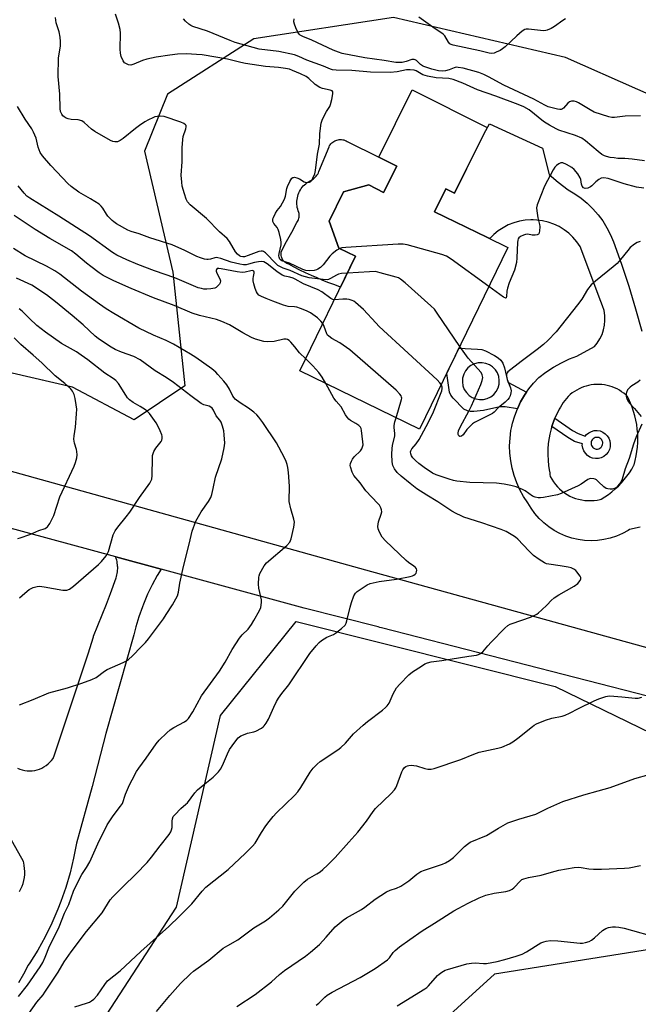
# Model space of a CAD drawing. Units: inches. Extents: x 1249763 to 1255763, y 497455 to 501455.
# Drawn here: x 1250247 to 1250471, y 499265 to 499622 of the extents above; entities that cross this region are included whole.
import ezdxf

# ---------------------------------------------------------------- set-up
doc = ezdxf.new("R2010")
doc.units = ezdxf.units.IN
doc.header["$MEASUREMENT"] = 0
for name, color, linetype in [('BLDG-Footprint', 5, 'Continuous'), ('CULTRL-Pad', 6, 'Continuous'), ('NTRL-Trees', 3, 'Continuous'), ('TRANS-Driveway', 251, 'Continuous'), ('TRANS-Non Street Sidewalk', 7, 'Continuous'), ('TRANS-Road', 130, 'Continuous'), ('Undefined', 1, 'Continuous')]:
    doc.layers.add(name, color=color, linetype=linetype)

msp = doc.modelspace()

# ---------------------------------------------------------------- linework, layer by layer
at = {"layer": 'BLDG-Footprint', "elevation": 360.24}
msp.add_lwpolyline([(1250409.12, 499567.65), (1250404.72, 499558.85), (1250401.62, 499560.4), (1250397.47, 499552.09), (1250416.44, 499542.86), (1250424.08, 499539.14), (1250392.1, 499473.37), (1250348.74, 499494.45), (1250368.94, 499536), (1250362.89, 499538.94), (1250359.36, 499548.66), (1250364.51, 499559.27), (1250373.67, 499561.78), (1250379.06, 499559.09), (1250383.82, 499568.63), (1250377.34, 499571.86), (1250389.46, 499596.16), (1250416.58, 499582.62), (1250415.7, 499580.84)], close=True, dxfattribs=at)
at = {"layer": 'CULTRL-Pad'}
msp.add_lwpolyline([(1250383.82, 499568.63), (1250379.06, 499559.09), (1250373.67, 499561.78), (1250364.51, 499559.27), (1250359.36, 499548.66), (1250362.89, 499538.94), (1250368.94, 499536), (1250363.5, 499524.82), (1250361.35, 499525.59), (1250359.22, 499526.4), (1250357.09, 499527.24), (1250354.99, 499528.13), (1250352.9, 499529.04), (1250350.82, 499530), (1250348.76, 499530.99), (1250346.72, 499532.02), (1250344.7, 499533.09), (1250344.33, 499533.21), (1250343.96, 499533.38), (1250343.62, 499533.58), (1250343.3, 499533.81), (1250343.01, 499534.08), (1250342.75, 499534.38), (1250342.52, 499534.71), (1250342.32, 499535.06), (1250342.17, 499535.43), (1250342.05, 499535.81), (1250341.98, 499536.2), (1250341.94, 499536.59), (1250341.95, 499536.99), (1250342.01, 499537.39), (1250342.1, 499537.77), (1250343.92, 499541.26), (1250345.78, 499544.73), (1250347.66, 499548.19), (1250347.88, 499548.55), (1250348.07, 499548.93), (1250348.23, 499549.32), (1250348.34, 499549.73), (1250348.43, 499550.15), (1250348.46, 499550.57), (1250348.47, 499551), (1250348.43, 499551.42), (1250348.35, 499551.84), (1250348.14, 499552.4), (1250347.96, 499552.98), (1250347.82, 499553.56), (1250347.73, 499554.16), (1250347.67, 499554.76), (1250347.65, 499555.36), (1250347.67, 499555.96), (1250347.73, 499556.56), (1250347.84, 499557.15), (1250347.98, 499557.74), (1250348.16, 499558.31), (1250348.37, 499558.87), (1250348.63, 499559.42), (1250348.92, 499559.95), (1250349.24, 499560.45), (1250349.6, 499560.94), (1250349.99, 499561.4), (1250350.41, 499561.83), (1250350.85, 499562.23), (1250351.33, 499562.61), (1250351.82, 499562.95), (1250352.28, 499563.13), (1250352.72, 499563.35), (1250353.15, 499563.6), (1250353.55, 499563.88), (1250353.94, 499564.2), (1250354.29, 499564.54), (1250354.62, 499564.91), (1250354.93, 499565.3), (1250355.2, 499565.71), (1250355.44, 499566.14), (1250355.64, 499566.59), (1250359.29, 499575.62), (1250359.49, 499576), (1250359.73, 499576.35), (1250360.01, 499576.69), (1250360.31, 499576.99), (1250360.64, 499577.27), (1250360.99, 499577.51), (1250361.36, 499577.72), (1250361.76, 499577.9), (1250362.16, 499578.04), (1250362.58, 499578.14), (1250363, 499578.2), (1250363.43, 499578.22), (1250363.86, 499578.2), (1250364.29, 499578.14), (1250364.71, 499578.05), (1250365.11, 499577.91), (1250365.51, 499577.74), (1250365.88, 499577.53), (1250377.34, 499571.86)], close=True, dxfattribs=at)
at = {"layer": 'NTRL-Trees'}
msp.add_lwpolyline([(1250614.11, 499683.13), (1250607.68, 499619.6), (1250581.01, 499597.93), (1250497.37, 499584.74), (1250444.9, 499607.93), (1250382.68, 499622.38), (1250332.12, 499614.6), (1250300.84, 499594.57), (1250292.46, 499574.06), (1250302.68, 499530.16), (1250307.12, 499489.05), (1250288.79, 499476.82), (1250266.38, 499488.61), (1250157.04, 499513.9), (1250118.23, 499512.93), (1250094.34, 499539.6), (1250089.9, 499558.49), (1250141.01, 499762.38)], dxfattribs=at)
msp.add_lwpolyline([(1250562.12, 499299.5), (1250549.88, 499262.62), (1250483.73, 499286.42), (1250419.21, 499276.16), (1250379, 499239.66), (1250350.28, 499177.9), (1250318.02, 499147.11), (1250279.9, 499160.31), (1250259.37, 499207.23), (1250274.03, 499254.16), (1250304.09, 499300.46), (1250320.02, 499369.75), (1250347.35, 499403.74), (1250441.2, 499380.27), (1250541.5, 499331.53)], close=True, dxfattribs=at)
at = {"layer": 'TRANS-Driveway'}
for points in [[(1250471.96, 499437.97, 0), (1250468.08, 499437.06, 0), (1250467.57, 499436.73, 0), (1250465.51, 499435.61, 0), (1250463.36, 499434.69, 0), (1250461.14, 499433.96, 0), (1250458.86, 499433.43, 0), (1250456.54, 499433.11, 0), (1250454.2, 499433.01, 0), (1250451.86, 499433.11, 0), (1250449.54, 499433.43, 0), (1250447.26, 499433.95, 0), (1250445.03, 499434.68, 0), (1250442.88, 499435.6, 0), (1250440.82, 499436.71, 0), (1250438.87, 499438.01, 0), (1250437.05, 499439.47, 0), (1250436.56, 499439.94, 0), (1250435.36, 499441.1, 0), (1250433.83, 499442.87, 0), (1250432.46, 499444.77, 0), (1250431.27, 499446.78, 0), (1250429.75, 499449.08, 0), (1250428.42, 499451.49, 0), (1250427.28, 499453.99, 0), (1250426.34, 499456.58, 0), (1250425.61, 499459.23, 0), (1250425.09, 499461.93, 0), (1250424.79, 499464.67, 0), (1250424.7, 499467.42, 0), (1250424.83, 499470.17, 0), (1250425.18, 499472.9, 0), (1250425.49, 499474.35, 0), (1250425.75, 499475.59, 0), (1250426.52, 499478.23, 0), (1250427.5, 499480.8, 0), (1250428.69, 499483.29, 0), (1250430.06, 499485.67, 0), (1250430.84, 499486.81, 0), (1250431.62, 499487.94, 0), (1250433.36, 499490.08, 0), (1250435.25, 499492.07, 0), (1250437.85, 499494.06, 0), (1250440.58, 499495.86, 0), (1250443.43, 499497.45, 0), (1250446.39, 499498.84, 0), (1250448.99, 499499.83, 0), (1250455.37, 499503.28, 0), (1250456.43, 499504.55, 0), (1250457.39, 499506.03, 0), (1250458.16, 499507.62, 0), (1250458.73, 499509.29, 0), (1250459.09, 499511.02, 0), (1250459.23, 499512.78, 0), (1250459.16, 499514.54, 0), (1250458.88, 499516.29, 0), (1250458.38, 499517.98, 0), (1250457.68, 499519.6, 0), (1250450.24, 499539.5, 0), (1250449.03, 499541.24, 0), (1250447.64, 499542.84, 0), (1250446.1, 499544.29, 0), (1250444.41, 499545.58, 0), (1250442.6, 499546.68, 0), (1250440.69, 499547.59, 0), (1250438.69, 499548.3, 0), (1250436.63, 499548.81, 0), (1250434.54, 499549.09, 0), (1250433.16, 499549.14, 0), (1250432.42, 499549.16, 0), (1250430.3, 499549.02, 0), (1250428.22, 499548.65, 0), (1250426.17, 499548.08, 0), (1250424.21, 499547.29, 0), (1250422.33, 499546.31, 0), (1250420.56, 499545.14, 0), (1250418.92, 499543.79, 0), (1250417.49, 499542.35, 0), (1250416.44, 499542.86, 0), (1250412.95, 499544.56, 0), (1250397.47, 499552.09, 0), (1250401.62, 499560.4, 0), (1250404.72, 499558.85, 0), (1250409.12, 499567.65, 0), (1250415.46, 499580.37, 0), (1250417.45, 499583.95, 0), (1250436.63, 499575.08, 0), (1250438.98, 499565.6, 0), (1250442.33, 499562.73, 0), (1250445.84, 499560.04, 0), (1250448.3, 499558.6, 0), (1250450.64, 499556.97, 0), (1250452.83, 499555.16, 0), (1250454.88, 499553.17, 0), (1250456.75, 499551.02, 0), (1250458.45, 499548.73, 0), (1250459.95, 499546.31, 0), (1250461.25, 499543.77, 0), (1250462.34, 499541.14, 0), (1250465.18, 499533.15, 0), (1250467.82, 499525.1, 0), (1250470.26, 499516.98, 0), (1250472.51, 499508.8, 0)], [(1250172.58, 499478.09, 0), (1250363.77, 499424.91, 0), (1250372.46, 499422.49, 0), (1250388.64, 499417.99, 0), (1250492.75, 499389.33, 0)], [(1250496.73, 499371.13, 0), (1250378.35, 499401.49, 0), (1250377.65, 499401.65, 0), (1250377.08, 499401.81, 0), (1250350.34, 499408.67, 0), (1250298.5, 499422.74, 0), (1250282.05, 499427.2, 0), (1250225.53, 499442.53, 0)]]:
    msp.add_polyline3d(points, dxfattribs=at)
msp.add_polyline3d([(1250441.07, 499477.33, 0), (1250440.33, 499475.44, 0), (1250440, 499474.38, 0), (1250439.72, 499473.51, 0), (1250439.23, 499471.55, 0), (1250438.97, 499470.21, 0), (1250438.69, 499468.2, 0), (1250438.53, 499466.19, 0), (1250438.5, 499464.16, 0), (1250438.6, 499462.14, 0), (1250438.83, 499460.13, 0), (1250439.18, 499458.13, 0), (1250439.2, 499457.86, 0), (1250439.28, 499457.04, 0), (1250439.42, 499456.24, 0), (1250439.97, 499455.25, 0), (1250440.58, 499454.3, 0), (1250441.26, 499453.4, 0), (1250442.01, 499452.55, 0), (1250442.81, 499451.75, 0), (1250443.67, 499451.01, 0), (1250444.57, 499450.34, 0), (1250445.52, 499449.73, 0), (1250446.51, 499449.19, 0), (1250447.54, 499448.72, 0), (1250448.6, 499448.33, 0), (1250449.68, 499448.01, 0), (1250450.79, 499447.77, 0), (1250451.91, 499447.6, 0), (1250453.03, 499447.52, 0), (1250454.16, 499447.52, 0), (1250455.29, 499447.6, 0), (1250456.41, 499447.75, 0), (1250457.51, 499447.99, 0), (1250457.82, 499448.06, 0), (1250459.16, 499448.88, 0), (1250460.46, 499449.77, 0), (1250461.71, 499450.72, 0), (1250462.91, 499451.74, 0), (1250464.06, 499452.81, 0), (1250465.15, 499453.94, 0), (1250466.18, 499455.12, 0), (1250467.15, 499456.36, 0), (1250468.06, 499457.64, 0), (1250468.9, 499458.97, 0), (1250469.67, 499460.34, 0), (1250469.77, 499460.53, 0), (1250470.19, 499462.1, 0), (1250470.54, 499463.69, 0), (1250470.8, 499465.3, 0), (1250470.99, 499466.92, 0), (1250471.09, 499468.54, 0), (1250471.12, 499470.16, 0), (1250471.06, 499471.79, 0), (1250470.93, 499473.41, 0), (1250470.72, 499475.03, 0), (1250470.42, 499476.63, 0), (1250470.05, 499478.21, 0), (1250469.6, 499479.78, 0), (1250469.08, 499481.32, 0), (1250468.51, 499482.75, 0), (1250467.85, 499484.23, 0), (1250467.33, 499485.25, 0), (1250466.78, 499485.77, 0), (1250466.04, 499486.38, 0), (1250465.26, 499486.95, 0), (1250464.44, 499487.46, 0), (1250463.6, 499487.93, 0), (1250462.73, 499488.34, 0), (1250461.83, 499488.69, 0), (1250460.92, 499488.99, 0), (1250459.99, 499489.23, 0), (1250459.04, 499489.41, 0), (1250458.08, 499489.53, 0), (1250457.12, 499489.59, 0), (1250456.16, 499489.6, 0), (1250455.2, 499489.53, 0), (1250454.25, 499489.41, 0), (1250453.3, 499489.23, 0), (1250452.37, 499488.99, 0), (1250451.45, 499488.7, 0), (1250450.56, 499488.34, 0), (1250449.84, 499488.01, 0), (1250448.99, 499487.56, 0), (1250448.18, 499487.05, 0), (1250447.39, 499486.5, 0), (1250446.64, 499485.89, 0), (1250445.93, 499485.24, 0), (1250445.26, 499484.55, 0), (1250444.64, 499483.82, 0), (1250444.06, 499483.04, 0), (1250443.54, 499482.24, 0), (1250443.06, 499481.4, 0), (1250442.66, 499480.58, 0), (1250442.64, 499480.53, 0), (1250441.92, 499479.17, 0)], close=True, dxfattribs=at)
at = {"layer": 'TRANS-Non Street Sidewalk'}
for points in [[(1250430.84, 499486.81, 0), (1250430.06, 499485.67, 0), (1250428.69, 499483.29, 0), (1250427.5, 499480.8, 0), (1250423.1, 499481.44, 0), (1250421.14, 499481.48, 0), (1250415.2, 499480.16, 0), (1250411.71, 499479.77, 0), (1250410.43, 499479.79, 0), (1250409.39, 499479.99, 0), (1250408.08, 499480.67, 0), (1250404.28, 499484.6, 0), (1250403.45, 499485.7, 0), (1250402.95, 499486.77, 0), (1250401.9, 499493.52, 0), (1250402.09, 499493.91, 0), (1250405.2, 499500.31, 0), (1250406.35, 499502.67, 0), (1250413.07, 499502.39, 0), (1250414.62, 499502.17, 0), (1250415.97, 499501.76, 0), (1250419.27, 499500.06, 0), (1250420.57, 499499.18, 0), (1250421.51, 499498.32, 0), (1250422.21, 499497.23, 0), (1250422.88, 499495.55, 0), (1250424.1, 499490.36, 0)], [(1250412.47, 499484.33, 0), (1250413.84, 499484.09, 0), (1250415.24, 499484.15, 0), (1250416.6, 499484.5, 0), (1250417.85, 499485.12, 0), (1250418.95, 499485.98, 0), (1250419.84, 499487.06, 0), (1250420.49, 499488.3, 0), (1250420.87, 499489.64, 0), (1250420.96, 499491.04, 0), (1250420.75, 499492.42, 0), (1250420.27, 499493.74, 0), (1250419.52, 499494.92, 0), (1250418.54, 499495.92, 0), (1250417.38, 499496.69, 0), (1250416.08, 499497.21, 0), (1250414.7, 499497.44, 0), (1250413.3, 499497.39, 0), (1250411.95, 499497.04, 0), (1250410.7, 499496.42, 0), (1250409.6, 499495.55, 0), (1250408.71, 499494.48, 0), (1250408.06, 499493.24, 0), (1250407.68, 499491.89, 0), (1250407.59, 499490.5, 0), (1250407.79, 499489.11, 0), (1250408.28, 499487.8, 0), (1250409.03, 499486.62, 0), (1250410, 499485.62, 0), (1250411.17, 499484.85, 0)], [(1250440, 499474.38, 0), (1250440.33, 499475.44, 0), (1250441.07, 499477.33, 0), (1250447.41, 499472.95, 0), (1250449.48, 499471.77, 0), (1250452.05, 499470.89, 0), (1250452.51, 499471.45, 0), (1250453.34, 499472.11, 0), (1250454.29, 499472.59, 0), (1250455.32, 499472.86, 0), (1250456.38, 499472.9, 0), (1250457.43, 499472.73, 0), (1250458.41, 499472.34, 0), (1250459.3, 499471.76, 0), (1250460.05, 499471, 0), (1250460.62, 499470.11, 0), (1250461, 499469.12, 0), (1250461.16, 499468.07, 0), (1250461.1, 499467, 0), (1250460.81, 499465.98, 0), (1250460.33, 499465.04, 0), (1250459.65, 499464.21, 0), (1250458.82, 499463.55, 0), (1250457.87, 499463.07, 0), (1250456.84, 499462.8, 0), (1250455.78, 499462.75, 0), (1250454.73, 499462.93, 0), (1250453.74, 499463.32, 0), (1250452.86, 499463.9, 0), (1250452.11, 499464.65, 0), (1250451.54, 499465.55, 0), (1250451.16, 499466.54, 0), (1250451, 499467.59, 0), (1250451.03, 499468.03, 0), (1250448.23, 499468.99, 0), (1250445.79, 499470.37, 0)], [(1250456.07, 499466.21, 0), (1250456.52, 499466.2, 0), (1250456.95, 499466.29, 0), (1250457.36, 499466.47, 0), (1250457.72, 499466.72, 0), (1250458.02, 499467.05, 0), (1250458.24, 499467.43, 0), (1250458.38, 499467.85, 0), (1250458.44, 499468.29, 0), (1250458.39, 499468.73, 0), (1250458.26, 499469.15, 0), (1250458.04, 499469.54, 0), (1250457.75, 499469.87, 0), (1250457.39, 499470.14, 0), (1250456.99, 499470.32, 0), (1250456.56, 499470.42, 0), (1250456.11, 499470.42, 0), (1250455.68, 499470.33, 0), (1250455.27, 499470.16, 0), (1250454.91, 499469.9, 0), (1250454.61, 499469.57, 0), (1250454.39, 499469.19, 0), (1250454.25, 499468.77, 0), (1250454.19, 499468.33, 0), (1250454.24, 499467.89, 0), (1250454.37, 499467.47, 0), (1250454.59, 499467.08, 0), (1250454.88, 499466.75, 0), (1250454.97, 499466.68, 0), (1250455.24, 499466.49, 0), (1250455.64, 499466.3, 0)]]:
    msp.add_polyline3d(points, close=True, dxfattribs=at)
at = {"layer": 'TRANS-Road'}
for points in [[(1250246.51, 499350.67), (1250247.35, 499350.32), (1250248.22, 499350.05), (1250249.1, 499349.86), (1250250, 499349.75), (1250250.91, 499349.71), (1250251.81, 499349.76), (1250252.71, 499349.89), (1250253.59, 499350.09), (1250254.45, 499350.37), (1250255.29, 499350.73), (1250256.08, 499351.16), (1250256.84, 499351.66), (1250257.55, 499352.22), (1250258.21, 499352.84), (1250258.81, 499353.52), (1250259.35, 499354.25), (1250259.53, 499354.52), (1250259.75, 499355.19), (1250272.02, 499392.09), (1250273.97, 499398.29), (1250274.03, 499398.46), (1250278.76, 499410.01), (1250280.22, 499413.93), (1250282.19, 499419.55), (1250282.35, 499420.09), (1250282.49, 499420.64), (1250282.6, 499421.19), (1250282.68, 499421.75), (1250282.74, 499422.31), (1250282.77, 499422.87), (1250282.77, 499423.44), (1250282.75, 499423.77), (1250282.71, 499424.33), (1250282.64, 499424.89), (1250282.55, 499425.45), (1250282.42, 499426), (1250282.27, 499426.54), (1250282.1, 499427.08), (1250282.05, 499427.2), (1250298.5, 499422.74), (1250297.12, 499420.45), (1250295.29, 499417.08), (1250293.62, 499413.63), (1250292.13, 499410.1), (1250291.76, 499409.15), (1250290.48, 499405.53), (1250289.38, 499401.86), (1250288.66, 499399.02), (1250278.53, 499363.25), (1250273.47, 499344.11), (1250267.84, 499323.58), (1250266.8, 499318.18), (1250265.51, 499312.85), (1250263.95, 499307.58), (1250262.15, 499302.4), (1250261.08, 499299.67), (1250258.9, 499294.63), (1250256.47, 499289.7), (1250253.81, 499284.9), (1250250.92, 499280.23), (1250250.39, 499279.41), (1250248.68, 499276.19), (1250246.82, 499273.05)], [(1250247.26, 499306.04), (1250247.75, 499307), (1250248.17, 499307.99), (1250248.52, 499309.02), (1250248.79, 499310.06), (1250248.98, 499311.13), (1250249.09, 499312.2), (1250249.12, 499313.28), (1250249.07, 499314.36), (1250248.94, 499315.43), (1250248.73, 499316.49), (1250248.61, 499316.97), (1250242.58, 499327.71)]]:
    msp.add_lwpolyline(points, dxfattribs=at)
at = {"layer": 'Undefined'}
for points, elevation in [([(1250363.23, 499538.78), (1250362.08, 499538.15), (1250360.41, 499536.9), (1250359.64, 499536.05), (1250357.21, 499532.82), (1250356.18, 499531.9), (1250355.3, 499531.29), (1250354.79, 499531.05), (1250353.97, 499530.83), (1250352.32, 499530.69), (1250350.95, 499530.77), (1250349.79, 499531.14), (1250345.02, 499533.46), (1250342.25, 499534.33), (1250341.78, 499534.62), (1250341.51, 499534.94), (1250341.21, 499535.65), (1250341.16, 499536.18), (1250341.26, 499537), (1250341.97, 499540.1), (1250342.02, 499540.94), (1250341.86, 499542.06), (1250341.29, 499544.57), (1250340.94, 499545.63), (1250340.53, 499546.35), (1250339.27, 499547.83), (1250338.97, 499548.49), (1250338.9, 499548.94), (1250338.98, 499549.46), (1250339.16, 499549.97), (1250339.94, 499551.51), (1250340.55, 499552.49), (1250341.74, 499554), (1250343.19, 499556.6), (1250343.59, 499557.68), (1250344.02, 499560.44), (1250344.23, 499561.25), (1250345.06, 499563.06), (1250345.79, 499564.17), (1250346.16, 499564.45), (1250346.38, 499564.52), (1250346.85, 499564.54), (1250347.63, 499564.39), (1250348.64, 499563.98), (1250350.25, 499562.9), (1250350.98, 499562.67), (1250351.48, 499562.63), (1250352.27, 499562.8), (1250352.72, 499563.06), (1250353.07, 499563.46), (1250353.48, 499564.21), (1250354.15, 499565.85), (1250354.44, 499566.97), (1250355.07, 499572.91), (1250355.87, 499576.53), (1250355.98, 499580.36), (1250356.47, 499584.11), (1250356.81, 499585.22), (1250357.43, 499586.54), (1250358.4, 499588.34), (1250359.55, 499590.17), (1250359.88, 499590.95), (1250360.32, 499592.7), (1250360.69, 499594.73), (1250360.66, 499595.47), (1250360.42, 499595.82), (1250359.75, 499596.11), (1250356.91, 499596.67), (1250355.93, 499597.04), (1250354.33, 499598.13), (1250351.94, 499600.35), (1250351.02, 499601.03), (1250349.02, 499601.98), (1250346.08, 499603.25), (1250344.99, 499603.64), (1250343.57, 499603.92), (1250340.96, 499604.26), (1250336.28, 499604.67), (1250329.09, 499605.78), (1250327.36, 499606.11), (1250322.59, 499607.26), (1250313.33, 499608.84), (1250311.34, 499609.04), (1250307.7, 499609.19), (1250304.44, 499609.06), (1250301.62, 499608.76), (1250296.67, 499608.02), (1250293.38, 499607.32), (1250291.81, 499606.82), (1250288.65, 499605.45), (1250287.55, 499605.17), (1250286.72, 499605.27), (1250285.67, 499605.67), (1250285.23, 499605.99), (1250284.73, 499606.67), (1250284.04, 499608.31), (1250283.77, 499609.45), (1250283.72, 499610.89), (1250283.79, 499616.66), (1250283.67, 499618.08), (1250283.06, 499620.28), (1250282, 499623.54)], 362), ([(1250365.97, 499529.89), (1250363.85, 499529.74), (1250362.72, 499529.5), (1250361.97, 499529.14), (1250359.86, 499527.87), (1250359.15, 499527.57), (1250358.62, 499527.47), (1250357.18, 499527.51), (1250352.14, 499528.21), (1250350.81, 499528.5), (1250349.49, 499528.94), (1250345.2, 499530.84), (1250342.64, 499531.67), (1250341.67, 499532.11), (1250340.77, 499532.67), (1250340.12, 499533.2), (1250336.25, 499537.15), (1250335.62, 499537.65), (1250335.16, 499537.85), (1250334.67, 499537.86), (1250333.88, 499537.68), (1250330.07, 499536.19), (1250328.73, 499535.79), (1250328.04, 499535.77), (1250327.32, 499535.94), (1250326.84, 499536.17), (1250326.16, 499536.68), (1250325.42, 499537.54), (1250323.23, 499541.29), (1250322.36, 499542.41), (1250319.61, 499544.78), (1250314.88, 499549.69), (1250308.96, 499554.61), (1250308.07, 499555.63), (1250307.55, 499556.59), (1250306.91, 499558.54), (1250306.13, 499561.38), (1250305.94, 499562.78), (1250305.8, 499565.3), (1250306.09, 499570.1), (1250306.17, 499575.22), (1250306.33, 499578.19), (1250306.53, 499579.34), (1250307.45, 499582.05), (1250307.59, 499582.82), (1250307.53, 499583.25), (1250307.34, 499583.59), (1250306.73, 499584.04), (1250305.68, 499584.47), (1250299.56, 499586.54), (1250298.18, 499586.68), (1250297.08, 499586.59), (1250296.28, 499586.43), (1250295.47, 499586.11), (1250293.9, 499585.32), (1250292.62, 499584.59), (1250290.61, 499583.3), (1250289.2, 499582.26), (1250284.78, 499578.6), (1250283.7, 499577.81), (1250282.76, 499577.43), (1250281.75, 499577.36), (1250280.97, 499577.51), (1250280.18, 499577.85), (1250274.52, 499581.11), (1250273.32, 499581.96), (1250270.68, 499584.32), (1250269.75, 499584.94), (1250268.51, 499585.33), (1250265.98, 499585.46), (1250264.89, 499585.66), (1250264.09, 499586), (1250263.35, 499586.45), (1250262.92, 499586.81), (1250262.49, 499587.37), (1250262.1, 499588.35), (1250261.91, 499589.49), (1250261.8, 499594.64), (1250261.25, 499600.99), (1250261.36, 499607.74), (1250262.02, 499612), (1250262.12, 499613.64), (1250261.91, 499615.31), (1250261.52, 499617.24), (1250260.45, 499620.39), (1250260.24, 499622.42)], 360), ([(1250473.53, 499570.53), (1250469.12, 499571.14), (1250466.45, 499571.33), (1250463.93, 499571.39), (1250462.51, 499571.53), (1250461.11, 499571.75), (1250459.77, 499572.07), (1250459.01, 499572.33), (1250458.1, 499572.79), (1250456.74, 499573.83), (1250452.2, 499577.79), (1250450.82, 499578.7), (1250448.49, 499579.69), (1250442.55, 499581.59), (1250441.49, 499582.08), (1250439.15, 499583.36), (1250437.88, 499584.11), (1250436.91, 499584.79), (1250431.77, 499588.9), (1250429.84, 499590.01), (1250427.81, 499590.87), (1250419.66, 499593.9), (1250413.12, 499596.17), (1250407.77, 499598.64), (1250404.19, 499599.93), (1250402.67, 499600.31), (1250398.09, 499600.59), (1250394.97, 499601.1), (1250394.13, 499601.34), (1250393.32, 499601.67), (1250390.85, 499603.04), (1250390.08, 499603.27), (1250388.73, 499603.47), (1250387.36, 499603.47), (1250383.95, 499602.77), (1250381.39, 499602.51), (1250374.33, 499602.56), (1250367.53, 499603.16), (1250361.89, 499603.29), (1250360.52, 499603.42), (1250359.81, 499603.64), (1250357.35, 499604.77), (1250351.28, 499606.99), (1250348.33, 499608.28), (1250346.79, 499608.84), (1250341.17, 499610.05), (1250333.94, 499610.92), (1250325.3, 499613.34), (1250323.52, 499614), (1250315.31, 499617.38), (1250309.97, 499619.12), (1250309.23, 499619.46), (1250308.54, 499619.92), (1250307.29, 499621.09), (1250306.55, 499621.95)], 364), ([(1250472.06, 499586.8), (1250466.59, 499586.69), (1250462.72, 499586.15), (1250461.67, 499586.22), (1250460.59, 499586.45), (1250455.36, 499588.15), (1250453.82, 499588.92), (1250449.62, 499591.5), (1250448.85, 499591.84), (1250448.08, 499592.06), (1250447.11, 499592.09), (1250446.41, 499591.82), (1250445.77, 499591.32), (1250444.26, 499589.59), (1250443.86, 499589.27), (1250443.4, 499589.1), (1250442.89, 499589.09), (1250442.07, 499589.22), (1250438.71, 499590.1), (1250437.42, 499590.63), (1250433.42, 499592.78), (1250422.61, 499597.85), (1250417.05, 499600.89), (1250415.34, 499601.75), (1250413.52, 499602.42), (1250407.84, 499603.99), (1250406.12, 499604.32), (1250405.28, 499604.35), (1250404.62, 499604.2), (1250402.79, 499603.42), (1250401.52, 499603.05), (1250400.36, 499602.99), (1250398.88, 499603.11), (1250396.53, 499603.66), (1250393.58, 499604.6), (1250393.09, 499604.85), (1250392.46, 499605.31), (1250390.94, 499606.82), (1250390.53, 499607.08), (1250390.1, 499607.2), (1250389.34, 499607.14), (1250387.2, 499606.47), (1250385.79, 499606.14), (1250384.64, 499606.03), (1250383.47, 499606.11), (1250379.26, 499606.77), (1250372.25, 499607.73), (1250364.05, 499609.39), (1250362.69, 499609.8), (1250360.85, 499610.5), (1250353.12, 499614.16), (1250349.84, 499615.49), (1250348.88, 499616.01), (1250348.49, 499616.37), (1250348.03, 499617.07), (1250347.28, 499618.63), (1250346.75, 499619.96), (1250346.58, 499620.77), (1250346.7, 499621.9)], 366), ([(1250444.98, 499621.89), (1250443.99, 499621.28), (1250440.99, 499619.06), (1250439.69, 499618.35), (1250438.34, 499617.77), (1250437.78, 499617.63), (1250436.97, 499617.58), (1250431.52, 499618.18), (1250430.69, 499618.15), (1250430.18, 499618), (1250429.25, 499617.42), (1250427.25, 499615.75), (1250423.02, 499611.76), (1250422.13, 499611.02), (1250421.25, 499610.47), (1250419.81, 499609.79), (1250419.07, 499609.52), (1250418.31, 499609.36), (1250417.32, 499609.42), (1250413.91, 499610.33), (1250404.19, 499612.37), (1250403.47, 499612.59), (1250403.08, 499612.81), (1250402.54, 499613.42), (1250401.23, 499615.7), (1250400.66, 499616.31), (1250396.89, 499618.85), (1250391.84, 499622.44)], 368), ([(1250361.25, 499520.19), (1250360.66, 499520.32), (1250359.93, 499520.71), (1250356.66, 499523.11), (1250355.42, 499523.82), (1250350.03, 499525.94), (1250347.08, 499527.64), (1250346.34, 499528), (1250345.07, 499528.43), (1250343.3, 499528.76), (1250342.32, 499529.16), (1250340.35, 499530.44), (1250336.85, 499533.24), (1250335.69, 499533.96), (1250334.91, 499534.11), (1250333.79, 499534.01), (1250332.37, 499533.72), (1250330.12, 499533.06), (1250329.24, 499532.91), (1250328.36, 499532.87), (1250326.95, 499533.09), (1250323.86, 499533.86), (1250320.09, 499535.16), (1250319.03, 499535.45), (1250318.5, 499535.49), (1250317.98, 499535.43), (1250316.41, 499534.94), (1250315.59, 499534.77), (1250315.03, 499534.75), (1250314.19, 499534.89), (1250312.8, 499535.34), (1250311.45, 499535.88), (1250307.09, 499538), (1250302.46, 499540.12), (1250294.4, 499542.69), (1250290.5, 499544.13), (1250287.64, 499544.97), (1250286.42, 499545.46), (1250282.39, 499547.72), (1250281.4, 499548.37), (1250280.75, 499548.9), (1250279.18, 499550.49), (1250278.7, 499551.18), (1250277.39, 499553.41), (1250276.82, 499554.08), (1250276.02, 499554.77), (1250272.9, 499556.76), (1250268.67, 499559.2), (1250265.97, 499561.2), (1250264.73, 499562.35), (1250260.68, 499566.47), (1250258.52, 499568.82), (1250255.51, 499572.35), (1250254.71, 499573.54), (1250253.97, 499575.39), (1250253.2, 499578.73), (1250252.31, 499580.84), (1250251.63, 499582.09), (1250249.23, 499585.6), (1250246.49, 499590.18)], 358), ([(1250473.3, 499560.59), (1250470.63, 499560.95), (1250466.18, 499562.13), (1250460.36, 499564.09), (1250458.83, 499564.38), (1250457.89, 499564.23), (1250456.97, 499563.74), (1250455.9, 499562.85), (1250454.48, 499561.43), (1250454.03, 499561.11), (1250453.05, 499560.67), (1250452.07, 499560.5), (1250451.45, 499560.75), (1250451, 499561.28), (1250450.75, 499562.02), (1250450.51, 499563.7), (1250450.27, 499564.34), (1250449.36, 499565.75), (1250448.1, 499567.34), (1250447.23, 499568.08), (1250445.23, 499569.21), (1250443.96, 499569.73), (1250443.22, 499569.75), (1250442.53, 499569.45), (1250441.66, 499568.82), (1250441.09, 499568.21), (1250440.47, 499567.23), (1250437.3, 499561.31), (1250434.61, 499554.59), (1250434.41, 499553.5), (1250434.49, 499552.38), (1250434.92, 499549.86), (1250435.49, 499547.49), (1250435.62, 499546.71), (1250435.54, 499545.06), (1250435.25, 499544.13), (1250435.11, 499543.96), (1250434.72, 499543.74), (1250433.97, 499543.6), (1250432.86, 499543.63), (1250431.26, 499543.92), (1250430.46, 499543.86), (1250429.67, 499543.61), (1250428.67, 499543.14), (1250428.05, 499542.67), (1250427.77, 499542.27), (1250427.62, 499541.78), (1250427.52, 499540.97), (1250427.36, 499535.44), (1250427.16, 499533.71), (1250426.42, 499530.88), (1250424.54, 499526.31), (1250423.87, 499524.4), (1250423.64, 499523.28), (1250423.6, 499521.37), (1250423.46, 499520.91), (1250423.25, 499520.84), (1250423.08, 499520.88), (1250422.45, 499521.22), (1250417.22, 499525.03)], 362), ([(1250357.07, 499511.59), (1250356.38, 499512.53), (1250355.12, 499513.63), (1250352.62, 499515.44), (1250351.15, 499516.24), (1250348.98, 499517.1), (1250347.61, 499517.54), (1250346.77, 499517.67), (1250344.45, 499517.81), (1250342.77, 499518.24), (1250338.94, 499519.66), (1250336.5, 499520.66), (1250334.9, 499521.37), (1250333.93, 499521.94), (1250333.39, 499522.45), (1250332.98, 499523.15), (1250332.57, 499524.27), (1250332.07, 499526), (1250331.86, 499527.13), (1250331.81, 499527.93), (1250331.91, 499528.7), (1250332.21, 499529.84), (1250332.22, 499530.24), (1250332.11, 499530.55), (1250331.83, 499530.72), (1250331.45, 499530.78), (1250330.97, 499530.74), (1250328.99, 499530.2), (1250327.83, 499530.09), (1250326.09, 499530.33), (1250320.26, 499531.46), (1250319.43, 499531.56), (1250318.82, 499531.5), (1250318.49, 499531.21), (1250318.41, 499530.91), (1250318.44, 499530.52), (1250318.73, 499529.79), (1250319.8, 499527.77), (1250320.03, 499527.04), (1250319.9, 499526.32), (1250319.63, 499525.86), (1250319.08, 499525.21), (1250318.44, 499524.66), (1250317.95, 499524.42), (1250316.55, 499524.17), (1250315.08, 499524.09), (1250313.92, 499524.11), (1250313.06, 499524.26), (1250311.95, 499524.57), (1250303.5, 499528.15), (1250296.13, 499530.73), (1250290.11, 499532.97), (1250286.09, 499534.64), (1250282.52, 499536.34), (1250280.93, 499537.35), (1250272.56, 499543.39), (1250261.44, 499550.47), (1250250.91, 499556.95), (1250249.86, 499557.75), (1250248.89, 499558.78), (1250246.71, 499561.51)], 356), ([(1250350.85, 499498.81), (1250348.6, 499500.98), (1250346.9, 499503.2), (1250345.45, 499504.93), (1250344.87, 499505.5), (1250344.23, 499505.9), (1250343.73, 499505.99), (1250342.92, 499505.94), (1250339.43, 499505.13), (1250337.12, 499504.94), (1250335.7, 499505.14), (1250332.63, 499505.97), (1250331.28, 499506.58), (1250328.13, 499508.27), (1250323.21, 499511.16), (1250320.52, 499512.36), (1250318.6, 499513.06), (1250312.43, 499514.53), (1250309.71, 499515.35), (1250303.19, 499518.11), (1250295.71, 499520.94), (1250287.65, 499524.25), (1250281.36, 499527.03), (1250277.49, 499529.06), (1250276.01, 499529.97), (1250273.04, 499532.21), (1250271.46, 499533.47), (1250267.66, 499536.76), (1250266.1, 499537.91), (1250258.19, 499542.42), (1250252.94, 499545.62), (1250245.23, 499550.76)], 354), ([(1250471.95, 499541.28), (1250470.9, 499540.9), (1250469.95, 499540.33), (1250468.4, 499539.11), (1250467.45, 499538.1), (1250464.88, 499534.77), (1250463.58, 499533.29), (1250462.23, 499532.13), (1250455.77, 499527), (1250454.27, 499525.64), (1250452.91, 499523.88), (1250450.85, 499520.48), (1250449.3, 499518.37), (1250441.49, 499508.63), (1250438.51, 499505.43), (1250437.01, 499504.04), (1250434.7, 499502.21), (1250428.83, 499497.83), (1250424, 499494.12), (1250423.75, 499493.75), (1250423.59, 499493.33), (1250423.54, 499492.8), (1250423.58, 499492.3), (1250423.85, 499491.36), (1250425.04, 499488.38), (1250425.23, 499487.3), (1250425.14, 499486.51), (1250424.87, 499485.47), (1250424.55, 499484.75), (1250424.07, 499484.1), (1250423.09, 499483.12), (1250420.59, 499481.07), (1250419.1, 499479.59), (1250418.48, 499479.11), (1250417.1, 499478.31), (1250412.99, 499476.34), (1250412, 499475.79), (1250411.3, 499475.3), (1250410.44, 499474.51), (1250409.22, 499473.22), (1250407.86, 499471.32), (1250407.25, 499470.87), (1250406.83, 499470.75), (1250406.64, 499470.77), (1250406.36, 499470.94), (1250406.08, 499471.42), (1250406, 499472), (1250406.18, 499472.79), (1250406.81, 499474.14), (1250410.1, 499480.16), (1250410.91, 499481.78), (1250414.25, 499489.56), (1250414.76, 499490.96), (1250414.95, 499492.05), (1250414.81, 499493.05), (1250414.35, 499493.87), (1250409.65, 499499.06), (1250406.67, 499503.32)], 360), ([(1250246.82, 499268.08), (1250250.11, 499272.19), (1250254.68, 499278.79), (1250255.63, 499280.38), (1250256.5, 499282.32), (1250258.03, 499286.28), (1250260.48, 499291.05), (1250261.54, 499293.31), (1250263.54, 499298.23), (1250265.02, 499301.4), (1250266.78, 499306.17), (1250267.49, 499307.77), (1250269.78, 499312.2), (1250271.49, 499314.76), (1250272.64, 499316.82), (1250275.57, 499323.28), (1250278.99, 499330.25), (1250281.14, 499333.42), (1250283.83, 499336.94), (1250284.46, 499337.91), (1250285.64, 499341.25), (1250287.1, 499344.68), (1250287.98, 499346.48), (1250289.62, 499349.53), (1250290.42, 499350.73), (1250293.11, 499354.3), (1250296.67, 499359.52), (1250297.78, 499360.89), (1250300.52, 499363.49), (1250301.83, 499364.63), (1250303.07, 499365.42), (1250307, 499367.52), (1250307.81, 499368.14), (1250308.36, 499368.73), (1250309.94, 499371.07), (1250313.14, 499376.86), (1250319.67, 499385.84), (1250321.66, 499389.04), (1250324.26, 499393.61), (1250326.91, 499397.81), (1250327.79, 499398.94), (1250330.02, 499401.05), (1250331.2, 499402.67), (1250332.11, 499404.16), (1250334.08, 499407.79), (1250334.56, 499408.85), (1250334.77, 499409.66), (1250334.85, 499410.75), (1250334.8, 499411.59), (1250333.9, 499415.91), (1250333.73, 499417.34), (1250333.83, 499419.83), (1250333.94, 499420.36), (1250334.25, 499421.15), (1250335.81, 499423.9), (1250336.66, 499425.04), (1250343.98, 499431.29), (1250345.05, 499432.53), (1250345.61, 499433.71), (1250346.55, 499437.98), (1250346.74, 499439.69), (1250346.56, 499440.78), (1250345.46, 499444.62), (1250344.91, 499447.22), (1250344.86, 499448.39), (1250345.04, 499451.62), (1250345.01, 499452.8), (1250344.62, 499457.77), (1250344.38, 499459.5), (1250344.13, 499460.62), (1250343.78, 499461.7), (1250343.31, 499462.75), (1250341.13, 499466.89), (1250340.25, 499468.4), (1250335.27, 499475.82), (1250333.89, 499477.71), (1250333.11, 499478.61), (1250332.02, 499479.58), (1250330.18, 499481.02), (1250327.06, 499482.98), (1250325.27, 499484.3), (1250324.9, 499484.7), (1250324.44, 499485.38), (1250323.22, 499487.92), (1250322.32, 499489.45), (1250321.23, 499490.81), (1250319.08, 499493.18), (1250318.26, 499494.01), (1250316.84, 499495.21), (1250311.08, 499499.32), (1250309.18, 499500.51), (1250302.98, 499504.17), (1250300.3, 499505.47), (1250295.7, 499507.46), (1250290.42, 499509.99), (1250281.32, 499515.21), (1250278.57, 499516.93), (1250276.13, 499518.6), (1250269.66, 499523.37), (1250261.84, 499529.44), (1250259.95, 499530.73), (1250257, 499532.43), (1250249.22, 499536.08), (1250245.03, 499538.76)], 352), ([(1250417.22, 499525.03), (1250403.57, 499534.92), (1250401.83, 499536.04), (1250400.16, 499536.62), (1250387.57, 499540.11), (1250386.12, 499540.36), (1250384.35, 499540.32), (1250365.39, 499539.13), (1250363.93, 499538.98), (1250363.23, 499538.78)], 362), ([(1250406.67, 499503.32), (1250398.5, 499515.36), (1250397.43, 499516.79), (1250396.15, 499518.04), (1250386.81, 499526.41), (1250385.21, 499527.71), (1250384.43, 499528.11), (1250383.59, 499528.4), (1250377.83, 499530.03), (1250376.09, 499530.41), (1250374.01, 499530.39), (1250365.97, 499529.89)], 360), ([(1250247.2, 499373.68), (1250252.14, 499375.57), (1250257.81, 499378.01), (1250264.65, 499379.73), (1250269.75, 499381.44), (1250273.41, 499382.77), (1250274.98, 499383.56), (1250278.02, 499385.8), (1250279.01, 499386.42), (1250284.74, 499388.95), (1250285.77, 499389.47), (1250286.68, 499390.04), (1250288.14, 499391.31), (1250291.29, 499394.56), (1250292.81, 499396.2), (1250293.88, 499397.52), (1250299.32, 499404.81), (1250300.34, 499406.28), (1250302.61, 499409.78), (1250304.37, 499413.11), (1250304.8, 499414.46), (1250305.29, 499417.67), (1250306.58, 499423.73), (1250308.65, 499431.83), (1250309.73, 499436.53), (1250311.12, 499440.07), (1250311.99, 499441.84), (1250312.99, 499443.52), (1250315.63, 499447.21), (1250316.46, 499448.67), (1250316.81, 499449.73), (1250317.36, 499451.9), (1250318.14, 499456.03), (1250320.49, 499462.7), (1250321.36, 499466.64), (1250321.53, 499468.37), (1250321.37, 499471.33), (1250321.19, 499472.8), (1250320.72, 499474.5), (1250320.21, 499475.88), (1250319.81, 499476.64), (1250318.46, 499478.27), (1250317.43, 499480.32), (1250316.94, 499480.96), (1250316.55, 499481.31), (1250315.87, 499481.66), (1250313.94, 499482.2), (1250312.96, 499482.74), (1250309.27, 499485.47), (1250302.96, 499490.31), (1250300.32, 499492.12), (1250296.3, 499494.54), (1250290.9, 499498.54), (1250288.66, 499499.7), (1250284.19, 499501.27), (1250281.91, 499502.27), (1250280.41, 499503.09), (1250276.95, 499505.35), (1250275.74, 499506.19), (1250274.63, 499507.11), (1250270.23, 499511.17), (1250266.33, 499514.56), (1250260.26, 499519.52), (1250256.98, 499522.03), (1250251.64, 499525.46), (1250246.12, 499528.07)], 350), ([(1250399.95, 499489.5), (1250399.47, 499490.15), (1250398.42, 499491.19), (1250377.45, 499510.59), (1250376.2, 499511.87), (1250371.77, 499516.73), (1250368.94, 499519.29), (1250368.22, 499519.77), (1250367.71, 499520.01), (1250366.62, 499520.35), (1250365.77, 499520.5), (1250364.32, 499520.5), (1250361.25, 499520.19)], 358), ([(1250247.16, 499412.32), (1250249.11, 499414.06), (1250250.7, 499415.31), (1250252.22, 499416.1), (1250253.56, 499416.51), (1250254.43, 499416.53), (1250256.2, 499416.31), (1250262.89, 499415.08), (1250264.31, 499415.14), (1250265.38, 499415.48), (1250266.79, 499416.52), (1250275.78, 499424.38), (1250276.93, 499425.54), (1250278.61, 499427.6), (1250279.08, 499428.34), (1250279.43, 499429.15), (1250281.19, 499435.11), (1250281.5, 499435.92), (1250281.88, 499436.62), (1250282.79, 499437.96), (1250285.89, 499441.71), (1250287.11, 499443.31), (1250290.72, 499448.64), (1250294.4, 499453.81), (1250294.83, 499454.56), (1250295.12, 499455.35), (1250295.3, 499456.66), (1250295.36, 499462.96), (1250295.41, 499463.81), (1250295.56, 499464.64), (1250295.86, 499465.36), (1250296.57, 499466.5), (1250298.51, 499468.96), (1250298.73, 499469.46), (1250298.86, 499470), (1250298.87, 499470.83), (1250298.75, 499471.39), (1250298.21, 499472.77), (1250297.44, 499474.4), (1250296.68, 499475.67), (1250294.25, 499479.02), (1250293.47, 499479.89), (1250292.8, 499480.41), (1250290.85, 499481.61), (1250288.32, 499483), (1250287.03, 499483.98), (1250286.34, 499484.73), (1250285.69, 499485.64), (1250283.03, 499489.92), (1250282.08, 499490.97), (1250281.16, 499491.68), (1250278.17, 499493.62), (1250271.91, 499498.5), (1250269.58, 499500.2), (1250267.84, 499501.32), (1250262.4, 499504.42), (1250256.63, 499508.46), (1250253.51, 499510.96), (1250250.88, 499513.4), (1250248.16, 499516.06), (1250247.06, 499516.99)], 348), ([(1250383.6, 499477.5), (1250385.59, 499484.12), (1250385.64, 499484.63), (1250385.58, 499485), (1250385.39, 499485.45), (1250384.95, 499486.08), (1250383.57, 499487.49), (1250366.85, 499502.1), (1250363.25, 499504.68), (1250360.37, 499506.24), (1250359.19, 499507.03), (1250358.8, 499507.42), (1250358.53, 499507.88), (1250357.59, 499510.53), (1250357.07, 499511.59)], 356), ([(1250246.59, 499433.8), (1250247.42, 499434.04), (1250250.99, 499435.33), (1250254.17, 499436.72), (1250256.47, 499437.5), (1250256.97, 499437.75), (1250257.39, 499438.1), (1250258.17, 499439.26), (1250259.6, 499442.14), (1250261.81, 499448.87), (1250266.95, 499459.97), (1250267.48, 499461.33), (1250267.97, 499463.02), (1250268.12, 499464.16), (1250268.02, 499465.26), (1250267.82, 499466.09), (1250267.08, 499468.35), (1250266.88, 499469.78), (1250266.96, 499470.94), (1250267.45, 499474.16), (1250267.87, 499478.91), (1250267.94, 499480.69), (1250267.78, 499482.15), (1250267.38, 499484.49), (1250267.02, 499485.91), (1250266.35, 499487.19), (1250265.64, 499488.11), (1250263.69, 499489.88), (1250260.09, 499492.64), (1250255.27, 499497.43), (1250252.19, 499500.2), (1250247.68, 499504.03), (1250245.27, 499506.49)], 346), ([(1250358.18, 499489.86), (1250356.86, 499492.21), (1250355.62, 499493.87), (1250353.48, 499496.33), (1250350.85, 499498.81)], 354), ([(1250471.99, 499491.13), (1250471.07, 499490.42), (1250468.95, 499489.1), (1250468.31, 499488.6), (1250467.43, 499487.59), (1250466.96, 499486.69), (1250466.89, 499486.15), (1250466.95, 499485.29), (1250467.14, 499484.44), (1250467.47, 499483.67), (1250468.09, 499482.81), (1250469.89, 499480.82), (1250472.27, 499477.92)], 358), ([(1250250.59, 499261.95), (1250253.47, 499266), (1250255.73, 499268.68), (1250256.44, 499269.62), (1250261.16, 499276.89), (1250263.44, 499280.63), (1250265.92, 499284.21), (1250271.45, 499291.63), (1250277.11, 499298.4), (1250280.08, 499303.04), (1250281.05, 499304.13), (1250284.78, 499307.89), (1250289.37, 499312.29), (1250293.43, 499316.56), (1250295.07, 499318.48), (1250298.15, 499322.58), (1250301.4, 499326.72), (1250302.03, 499327.68), (1250302.31, 499328.4), (1250302.44, 499329.19), (1250302.47, 499331.49), (1250302.57, 499332.33), (1250302.91, 499333.18), (1250303.41, 499333.87), (1250305.58, 499336.16), (1250307.4, 499337.65), (1250308, 499338.22), (1250310.72, 499341.76), (1250311.66, 499342.83), (1250314.28, 499345.06), (1250317.32, 499347.41), (1250319.3, 499349.42), (1250319.98, 499350.35), (1250320.69, 499351.65), (1250322.5, 499355.91), (1250323.25, 499357.44), (1250325.13, 499360.13), (1250326.45, 499361.73), (1250327.34, 499362.36), (1250328.9, 499363.07), (1250329.74, 499363.33), (1250332.05, 499363.84), (1250332.85, 499364.14), (1250334.8, 499365.19), (1250335.47, 499365.66), (1250335.86, 499366.05), (1250336.52, 499366.98), (1250337.38, 499368.49), (1250339.28, 499372.75), (1250340.29, 499374.81), (1250341, 499376.05), (1250342.2, 499377.68), (1250344.74, 499380.86), (1250352.33, 499392.24), (1250354.65, 499395.04), (1250355.78, 499396.24), (1250356.63, 499396.94), (1250358.54, 499398.08), (1250360.86, 499399.1), (1250361.6, 499399.53), (1250363.87, 499401.3), (1250365.1, 499402.48), (1250365.5, 499403.21), (1250365.77, 499404.03), (1250366.92, 499408.92), (1250367.39, 499410.63), (1250368.28, 499413.09), (1250368.83, 499414.07), (1250369.44, 499414.66), (1250370.89, 499415.66), (1250373.15, 499417.07), (1250374.19, 499417.55), (1250375.28, 499417.83), (1250377.51, 499418.26), (1250383.69, 499419.14), (1250388.68, 499420.11), (1250389.53, 499420.36), (1250390.05, 499420.61), (1250390.49, 499420.92), (1250390.84, 499421.3), (1250391.03, 499421.72), (1250391.04, 499422.38), (1250390.92, 499422.81), (1250390.56, 499423.34), (1250390.02, 499423.81), (1250388.12, 499425.13), (1250387.23, 499425.85), (1250379.74, 499433.01), (1250378.57, 499434.33), (1250377.61, 499436.08), (1250377.08, 499437.37), (1250376.96, 499438.18), (1250377.26, 499439.89), (1250378.2, 499442.64), (1250378.4, 499443.43), (1250378.34, 499444.18), (1250378.07, 499444.91), (1250377.55, 499445.84), (1250377.02, 499446.53), (1250372.61, 499451.03), (1250370.6, 499454.01), (1250368.28, 499456.67), (1250367.63, 499457.88), (1250367.04, 499459.71), (1250367, 499460.24), (1250367.12, 499461.02), (1250367.38, 499461.79), (1250367.74, 499462.52), (1250368.42, 499463.4), (1250370.65, 499465.58), (1250371.14, 499466.26), (1250371.46, 499467), (1250371.6, 499467.75), (1250371.58, 499468.82), (1250371.07, 499472.9), (1250370.89, 499473.68), (1250370.68, 499474.15), (1250370.14, 499474.71), (1250368.99, 499475.46), (1250367.05, 499476.54), (1250366.43, 499477.07), (1250365.89, 499477.71), (1250365.25, 499478.64), (1250363.64, 499481.47), (1250361.85, 499483.53), (1250361.03, 499484.66), (1250358.18, 499489.86)], 354), ([(1250472.51, 499475.19), (1250470.56, 499470.62), (1250469.59, 499468), (1250467.95, 499462.82), (1250466.54, 499459), (1250465.43, 499455.24), (1250464.91, 499454.25), (1250463.9, 499452.88), (1250463.34, 499452.28), (1250462.67, 499451.88), (1250461.88, 499451.72), (1250461.05, 499451.68), (1250460.22, 499451.75), (1250459.71, 499451.9), (1250458.8, 499452.52), (1250456.93, 499454.38), (1250456.14, 499455.06), (1250455.7, 499455.31), (1250455.18, 499455.47), (1250454.09, 499455.53), (1250453.56, 499455.43), (1250453.03, 499455.21), (1250450.58, 499453.5), (1250449.56, 499452.91), (1250443.39, 499450.07), (1250441.97, 499449.67), (1250437.01, 499448.68), (1250435.84, 499448.5), (1250434.99, 499448.51), (1250433.96, 499448.73), (1250432.97, 499449.13), (1250430.34, 499451.04), (1250429.3, 499451.6), (1250427.1, 499452.5), (1250425.18, 499453.06), (1250422.71, 499453.54), (1250419.95, 499453.86), (1250410.24, 499454.12), (1250405.52, 499454.57), (1250404.43, 499454.8), (1250402.78, 499455.28), (1250398.14, 499456.84), (1250396.72, 499457.49), (1250393.74, 499459.49), (1250391.84, 499460.94), (1250390.65, 499462), (1250389.68, 499463.04), (1250389.21, 499463.72), (1250388.92, 499464.41), (1250388.83, 499465.16), (1250388.92, 499465.61), (1250389.24, 499466.24), (1250390.88, 499468.04), (1250391.94, 499469.71), (1250394.48, 499474.35), (1250396.84, 499479.05), (1250400.11, 499487.26), (1250400.29, 499488.09), (1250400.28, 499488.56), (1250400.18, 499489.01), (1250399.95, 499489.5)], 358), ([(1250267.22, 499264.37), (1250271.51, 499265.63), (1250272.61, 499266.04), (1250273.32, 499266.46), (1250274.17, 499267.16), (1250275.51, 499268.57), (1250278.07, 499272.47), (1250279.09, 499273.7), (1250283.64, 499277.37), (1250291.1, 499284.33), (1250301.24, 499293.46), (1250305.18, 499297.11), (1250309.63, 499301.64), (1250313.33, 499306.17), (1250314.74, 499307.69), (1250322.83, 499314), (1250329.08, 499319.93), (1250331.56, 499322.46), (1250332.5, 499323.57), (1250334.88, 499327.45), (1250336.43, 499329.83), (1250337.58, 499331.46), (1250339.01, 499333.26), (1250340.22, 499334.54), (1250346.82, 499340.84), (1250347.99, 499342.1), (1250349.09, 499343.71), (1250352.45, 499349.32), (1250353.53, 499350.72), (1250354.98, 499352.17), (1250356.11, 499353.12), (1250362.44, 499357.29), (1250363.58, 499358.14), (1250365.3, 499359.72), (1250368.16, 499363.12), (1250371.61, 499366.3), (1250373.19, 499367.62), (1250378.64, 499371.69), (1250379.78, 499372.62), (1250380.38, 499373.27), (1250381.04, 499374.25), (1250382.49, 499377.57), (1250383.76, 499379.81), (1250384.88, 499381.13), (1250388.15, 499384.44), (1250389.51, 499385.55), (1250392.73, 499387.68), (1250393.99, 499388.45), (1250394.98, 499388.87), (1250396.25, 499389.14), (1250400.14, 499389.62), (1250409.9, 499391.3), (1250412.64, 499391.66), (1250413.44, 499391.85), (1250414.18, 499392.15), (1250415, 499392.85), (1250416.82, 499394.99), (1250418.04, 499396.29), (1250423.01, 499401.36), (1250424.1, 499402.34), (1250424.85, 499402.77), (1250425.65, 499403.1), (1250432.3, 499405.41), (1250434.5, 499406.45), (1250435.18, 499406.93), (1250436.24, 499407.88), (1250438.3, 499409.87), (1250439.78, 499411.44), (1250440.79, 499412.33), (1250442.49, 499413.41), (1250448.07, 499416.53), (1250449.37, 499417.6), (1250450.27, 499418.59), (1250450.53, 499419.21), (1250450.46, 499419.67), (1250450.24, 499420.16), (1250449.03, 499421.82), (1250448.61, 499422.23), (1250447.93, 499422.69), (1250446.94, 499423.16), (1250445.84, 499423.45), (1250443.04, 499423.95), (1250438.95, 499424.48), (1250438.1, 499424.66), (1250437.31, 499424.98), (1250435.39, 499426.21), (1250433.31, 499427.73), (1250431.63, 499429.36), (1250427.62, 499433.6), (1250426.79, 499434.32), (1250425.86, 499434.94), (1250423.4, 499436.31), (1250421.66, 499437.09), (1250414.66, 499439.52), (1250408.15, 499441.56), (1250407.1, 499441.99), (1250405.31, 499442.89), (1250403.81, 499443.76), (1250398.71, 499447.09), (1250394.71, 499449.51), (1250391.1, 499451.85), (1250388.64, 499453.71), (1250385.46, 499456.37), (1250384.01, 499457.76), (1250382.95, 499459.06), (1250382.41, 499460.24), (1250382.14, 499461.56), (1250382, 499464.36), (1250382.11, 499466.38), (1250382.29, 499467.53), (1250383.12, 499470.99), (1250383.14, 499471.81), (1250382.89, 499473.95), (1250382.91, 499474.74), (1250383.14, 499476.05), (1250383.6, 499477.5)], 356), ([(1250296.81, 499262.65), (1250301.69, 499268.45), (1250305.53, 499272.82), (1250309.13, 499276.28), (1250310.26, 499277.21), (1250315.73, 499281.26), (1250320.98, 499285.53), (1250322.62, 499286.54), (1250326.3, 499288.6), (1250332.02, 499292.93), (1250336.33, 499295.52), (1250337.77, 499296.49), (1250341.12, 499299.39), (1250342.62, 499300.81), (1250346.86, 499306.19), (1250350.17, 499309.46), (1250351.54, 499310.54), (1250354.89, 499312.46), (1250356.05, 499313.2), (1250357.11, 499314.08), (1250358.78, 499315.64), (1250361.48, 499318.33), (1250366.47, 499323.98), (1250369.78, 499327.56), (1250372.87, 499331.47), (1250375.26, 499335.07), (1250376.11, 499336.14), (1250381.79, 499341.56), (1250383, 499342.85), (1250383.45, 499343.6), (1250383.8, 499344.4), (1250385.65, 499349.41), (1250386.05, 499350.15), (1250386.68, 499350.94), (1250387.06, 499351.26), (1250387.72, 499351.59), (1250388.23, 499351.71), (1250389.05, 499351.74), (1250390.99, 499351.5), (1250393.99, 499350.63), (1250395.08, 499350.4), (1250396.23, 499350.39), (1250397.37, 499350.54), (1250407, 499353.88), (1250411.68, 499355.75), (1250413.62, 499356.44), (1250415.32, 499356.87), (1250420.46, 499357.96), (1250421.86, 499358.34), (1250424.7, 499359.52), (1250425.91, 499360.19), (1250427.71, 499361.52), (1250432.92, 499365.78), (1250433.63, 499366.28), (1250434.4, 499366.71), (1250437.69, 499368.04), (1250439.92, 499368.85), (1250443.66, 499369.57), (1250444.78, 499369.91), (1250446.39, 499370.63), (1250449.59, 499372.31), (1250455.36, 499375.11), (1250456.94, 499375.75), (1250459.55, 499376.64), (1250460.74, 499376.83), (1250462.48, 499376.8), (1250465.35, 499376.56), (1250470.14, 499376.01), (1250471.27, 499376.01), (1250472.55, 499376.35)], 358), ([(1250325.91, 499264.41), (1250332.61, 499268.75), (1250338.42, 499273.41), (1250341.41, 499276.02), (1250343.22, 499277.48), (1250350.74, 499282.73), (1250352.54, 499284.16), (1250355.82, 499286.94), (1250358.28, 499289.56), (1250361.58, 499293.29), (1250364.38, 499295.75), (1250365.6, 499296.54), (1250371.11, 499299.56), (1250372.29, 499300.41), (1250375.97, 499303.3), (1250380.12, 499305.97), (1250381.4, 499306.58), (1250383.75, 499307.26), (1250385.28, 499308.02), (1250388.16, 499309.97), (1250391.14, 499312.33), (1250392.58, 499313.29), (1250393.88, 499313.82), (1250400.43, 499316), (1250401.48, 499316.47), (1250402.96, 499317.3), (1250404.34, 499318.32), (1250408.35, 499322.32), (1250409.48, 499323.24), (1250410.45, 499323.87), (1250416.31, 499326.36), (1250420.63, 499329.03), (1250424.09, 499330.92), (1250427.97, 499332.21), (1250434.15, 499334.04), (1250435.14, 499334.49), (1250438.48, 499336.28), (1250443.97, 499338.61), (1250451.61, 499341.1), (1250456.81, 499342.45), (1250461.06, 499343.73), (1250470.09, 499346.92), (1250475.19, 499348.41)], 360), ([(1250354.7, 499264.92), (1250355.57, 499265.68), (1250357.79, 499267.87), (1250358.64, 499268.59), (1250360.42, 499269.64), (1250370.6, 499274.93), (1250376.05, 499278.19), (1250380.47, 499281.34), (1250381.21, 499282.08), (1250382.54, 499283.97), (1250383.28, 499284.76), (1250384.76, 499286), (1250388.51, 499288.76), (1250393.04, 499291.8), (1250397.55, 499294.57), (1250404.51, 499299.06), (1250406.03, 499299.95), (1250409.65, 499301.86), (1250413.66, 499303.79), (1250416.04, 499304.76), (1250419.13, 499305.48), (1250423.37, 499306.04), (1250424.69, 499306.45), (1250425.62, 499306.97), (1250426.26, 499307.44), (1250428.59, 499309.94), (1250429.17, 499310.38), (1250429.78, 499310.67), (1250431.58, 499311.14), (1250436.16, 499311.98), (1250439.81, 499313.08), (1250442.46, 499313.75), (1250448.01, 499314.76), (1250449.47, 499314.91), (1250450.56, 499314.81), (1250453.36, 499314.28), (1250455.06, 499314.16), (1250457.94, 499314.16), (1250466.28, 499314.46), (1250468.04, 499314.7), (1250472.14, 499315.45)], 362), ([(1250383.94, 499264.68), (1250393.98, 499270.85), (1250394.68, 499271.35), (1250395.3, 499271.96), (1250398.53, 499275.66), (1250399.13, 499276.2), (1250400.09, 499276.85), (1250401.37, 499277.55), (1250402.18, 499277.88), (1250409.22, 499279.92), (1250410.85, 499280.18), (1250412.21, 499280.28), (1250415.2, 499280.05), (1250416.38, 499280.07), (1250420.2, 499280.69), (1250423, 499281.42), (1250427.1, 499282.67), (1250429.23, 499283.45), (1250430.79, 499284.29), (1250436.05, 499287.44), (1250437.08, 499287.9), (1250437.89, 499288.14), (1250439.54, 499288.29), (1250442.11, 499288.22), (1250450.21, 499287.41), (1250451.06, 499287.42), (1250452.16, 499287.56), (1250453.48, 499287.93), (1250454.4, 499288.47), (1250455.47, 499289.31), (1250458.29, 499291.91), (1250459.5, 499292.72), (1250460.55, 499293.03), (1250461.95, 499293.23), (1250463.08, 499293.31), (1250464.19, 499293.22), (1250466.15, 499292.79), (1250479.09, 499289.23)], 364)]:
    msp.add_lwpolyline(points, dxfattribs=dict(at, elevation=elevation))

doc.saveas('drawing.dxf')
